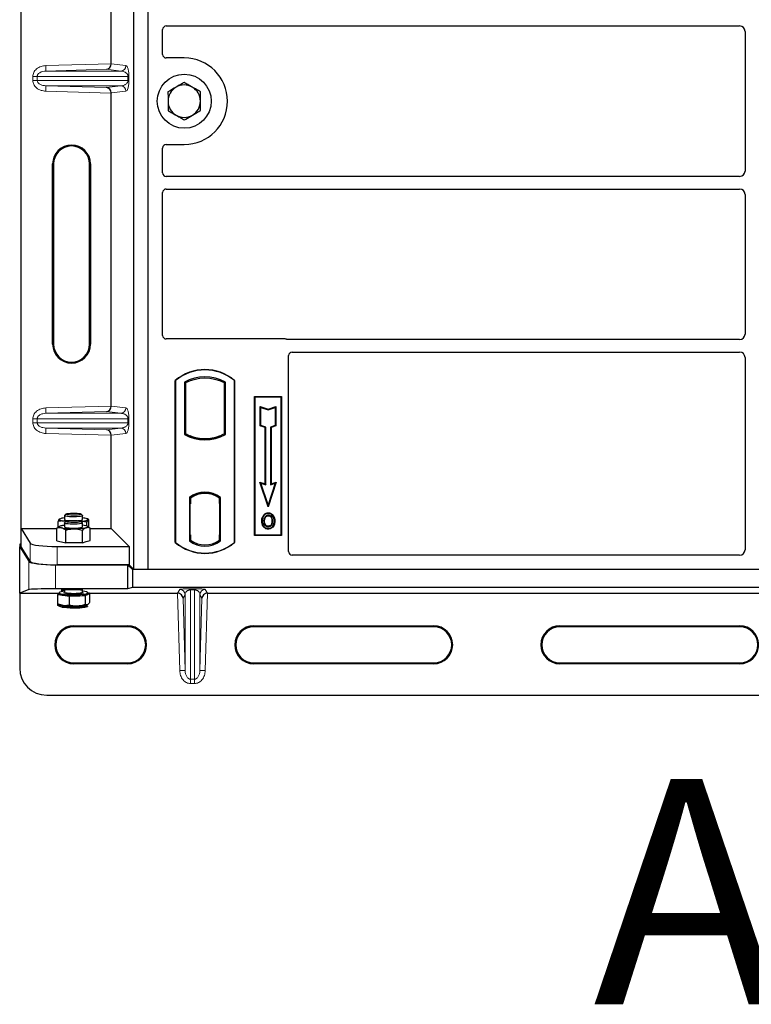
# Model space of a CAD drawing. Units: millimetres. Extents: x 0 to 420, y 0 to 297.
# Drawn here: x 58 to 75, y 33 to 54 of the extents above; entities that cross this region are included whole.
import ezdxf

# ---------------------------------------------------------------- set-up
doc = ezdxf.new("R2010")
doc.units = ezdxf.units.MM
doc.styles.add('SLDTEXTSTYLE0', font='TXT', dxfattribs={"width": 0.605})

msp = doc.modelspace()

# ---------------------------------------------------------------- linework, layer by layer
at = {"color": 7, "linetype": 'Continuous', "lineweight": 25}
for p, q in [((58.49259, 43.06741), (58.49259, 63.05955)), ((60.99581, 42.15753), (60.99581, 62.95753)), ((61.31581, 42.15753), (61.31581, 62.95753)), ((60.48986, 53.38815), (60.48986, 60.33881)), ((61.71562, 54.22753), (74.45627, 54.22753)), ((61.63581, 53.59675), (61.63581, 54.1482)), ((74.57581, 54.10799), (74.57581, 51.00708)), ((62.11581, 53.51753), (61.71503, 53.51753)), ((60.48986, 45.78815), (60.48986, 52.73881)), ((61.71503, 51.59753), (62.11581, 51.59753)), ((61.63581, 50.96686), (61.63581, 51.51831)), ((59.19163, 47.16348), (59.19163, 51.16348)), ((59.21259, 51.16348), (59.21259, 47.16348)), ((60.01259, 47.16348), (60.01259, 51.16348)), ((60.03355, 51.16348), (60.03355, 47.16348)), ((74.45627, 50.88753), (61.71562, 50.88753)), ((61.63581, 47.35675), (61.63581, 50.5282)), ((61.71562, 50.60753), (74.45627, 50.60753)), ((74.57581, 50.48799), (74.57581, 47.38708)), ((64.35659, 47.27753), (61.71503, 47.27753)), ((74.45627, 47.26753), (64.41322, 47.26753)), ((64.43581, 42.55675), (64.43581, 46.9082)), ((64.51562, 46.98753), (74.45627, 46.98753)), ((74.57581, 46.86799), (74.57581, 42.59724)), ((61.91581, 42.75753), (61.91581, 46.35753)), ((61.92279, 46.35427), (61.91581, 46.35753)), ((61.92279, 46.35427), (61.92279, 42.7608)), ((63.22883, 46.35427), (63.23581, 46.35753)), ((63.22883, 42.7608), (63.22883, 46.35427)), ((63.23581, 46.35753), (63.23581, 42.75753)), ((62.1193, 46.31548), (62.1193, 45.15958)), ((62.1193, 46.31548), (62.14444, 46.30058)), ((62.14444, 46.30058), (62.14444, 45.17449)), ((63.03232, 46.31548), (63.00718, 46.30058)), ((63.00718, 45.17449), (63.00718, 46.30058)), ((63.03232, 45.15958), (63.03232, 46.31548)), ((63.67581, 45.99753), (64.27581, 45.99753)), ((63.67581, 42.91753), (63.67581, 45.99753)), ((63.68498, 45.98836), (63.67581, 45.99753)), ((64.26664, 45.98836), (63.68498, 45.98836)), ((63.68498, 45.98836), (63.68498, 42.9267)), ((64.27581, 45.99753), (64.26664, 45.98836)), ((64.26664, 42.9267), (64.26664, 45.98836)), ((64.27581, 45.99753), (64.27581, 42.91753)), ((63.8046, 45.77685), (63.81853, 45.75752)), ((63.8046, 45.77685), (63.97853, 45.71888)), ((63.8046, 45.34748), (63.8046, 45.77685)), ((63.81853, 45.35752), (63.81853, 45.75752)), ((63.81853, 45.75752), (63.97853, 45.70419)), ((63.97853, 45.71888), (64.15247, 45.77685)), ((63.97853, 45.70419), (64.13853, 45.75752)), ((63.97853, 45.71888), (63.97853, 45.70419)), ((64.15247, 45.77685), (64.13853, 45.75752)), ((64.13853, 45.75752), (64.13853, 45.35752)), ((64.15247, 45.77685), (64.15247, 45.34748)), ((63.8046, 45.34748), (63.81853, 45.35752)), ((63.9126, 45.31148), (63.8046, 45.34748)), ((63.92653, 45.32152), (63.81853, 45.35752)), ((63.9126, 45.31148), (63.92653, 45.32152)), ((63.9126, 44.06085), (63.9126, 45.31148)), ((63.92653, 44.04152), (63.92653, 45.32152)), ((64.13853, 45.35752), (64.03053, 45.32152)), ((64.03053, 45.32152), (64.03053, 44.04152)), ((64.04447, 45.31148), (64.03053, 45.32152)), ((64.15247, 45.34748), (64.04447, 45.31148)), ((64.04447, 45.31148), (64.04447, 44.06085)), ((64.15247, 45.34748), (64.13853, 45.35752)), ((60.48986, 43.06741), (60.48986, 45.13881)), ((62.14444, 45.17449), (62.1193, 45.15958)), ((62.25444, 45.12459), (62.23558, 45.11163)), ((62.25444, 45.12459), (62.25444, 45.10448)), ((62.57581, 45.06606), (62.57581, 45.04731)), ((62.91603, 45.11163), (62.89718, 45.12459)), ((62.89718, 45.10448), (62.89718, 45.12459)), ((63.03232, 45.15958), (63.00718, 45.17449)), ((63.7965, 44.09955), (63.81853, 44.07752)), ((63.7965, 44.09955), (63.9126, 44.06085)), ((63.97853, 43.55346), (63.7965, 44.09955)), ((63.97853, 43.59752), (63.81853, 44.07752)), ((63.81853, 44.07752), (63.92653, 44.04152)), ((63.9126, 44.06085), (63.92653, 44.04152)), ((64.16057, 44.09955), (63.97853, 43.55346)), ((64.13853, 44.07752), (63.97853, 43.59752)), ((64.03053, 44.04152), (64.13853, 44.07752)), ((64.04447, 44.06085), (64.03053, 44.04152)), ((64.04447, 44.06085), (64.16057, 44.09955)), ((64.13853, 44.07752), (64.16057, 44.09955)), ((62.2293, 43.75582), (62.2293, 42.79924)), ((62.2293, 43.75582), (62.23558, 43.75272)), ((62.25444, 43.76651), (62.25444, 43.7433)), ((62.25444, 43.7433), (62.25444, 43.61753)), ((62.57581, 43.86776), (62.57581, 43.849)), ((62.89718, 43.7433), (62.89718, 43.76651)), ((62.89718, 43.62368), (62.89718, 43.7433)), ((62.90695, 43.74268), (62.89927, 43.74322)), ((62.89927, 43.74322), (62.90705, 43.74254)), ((62.92232, 43.75582), (62.91603, 43.75272)), ((62.92232, 42.79924), (62.92232, 43.75582)), ((62.25444, 43.61753), (62.24257, 43.61753)), ((62.24257, 43.61753), (62.24257, 42.93177)), ((62.24257, 43.61712), (62.25444, 43.61753)), ((62.89718, 43.62368), (62.89718, 42.93146)), ((62.90904, 42.93199), (62.90904, 43.62314)), ((63.97853, 43.55346), (63.97853, 43.59752)), ((59.45579, 43.35584), (59.45579, 43.2698)), ((59.49056, 43.3919), (59.45777, 43.35975)), ((59.8538, 43.35975), (59.82101, 43.3919)), ((59.85579, 43.2698), (59.85579, 43.35584)), ((63.88588, 43.35296), (63.87453, 43.36106)), ((63.98281, 43.41847), (63.9828, 43.40453)), ((59.28653, 42.79636), (59.28653, 43.07702)), ((59.3144, 43.09784), (59.3144, 43.22183)), ((59.34541, 43.11803), (59.33569, 43.11264)), ((59.34326, 43.27634), (59.33853, 43.27562)), ((59.34541, 43.28064), (59.34335, 43.2795)), ((59.45579, 43.19322), (59.45579, 43.10719)), ((59.49056, 43.22928), (59.45777, 43.19713)), ((59.49446, 43.22741), (59.46096, 43.23447)), ((59.46096, 43.23447), (59.49349, 43.23142)), ((59.8538, 43.19713), (59.82101, 43.22928)), ((59.85579, 43.10719), (59.85579, 43.19322)), ((59.94891, 43.12505), (59.94891, 43.21019)), ((59.98959, 43.26765), (59.96616, 43.28064)), ((59.98223, 43.10912), (59.96616, 43.11803)), ((59.98211, 43.10891), (60.02505, 43.08075)), ((59.99718, 43.09903), (59.99718, 43.26118)), ((60.02505, 42.80009), (60.02505, 43.08075)), ((63.9832, 43.11961), (63.98327, 43.10567)), ((64.05185, 43.16655), (64.06459, 43.1609)), ((64.07887, 43.23522), (64.06493, 43.23521)), ((58.49259, 43.06741), (58.69314, 42.74525)), ((58.49259, 43.06741), (59.28653, 43.06741)), ((58.49259, 42.66348), (58.49259, 43.06741)), ((59.48275, 42.75279), (59.48275, 43.03345)), ((59.85202, 42.75465), (59.85202, 43.03531)), ((60.02505, 43.06741), (60.48986, 43.06741)), ((60.48986, 43.06741), (60.889, 42.66827)), ((62.25444, 42.93177), (62.25444, 42.81177)), ((62.89718, 42.81177), (62.89718, 42.93146)), ((63.68498, 42.9267), (63.67581, 42.91753)), ((64.27581, 42.91753), (63.67581, 42.91753)), ((63.68498, 42.9267), (64.26664, 42.9267)), ((64.26664, 42.9267), (64.27581, 42.91753)), ((58.45903, 42.7197), (58.45903, 42.66348)), ((58.49259, 42.7197), (58.45903, 42.7197)), ((58.45903, 42.66348), (58.65958, 42.34132)), ((58.45903, 41.63182), (58.45903, 42.66348)), ((58.69314, 42.34132), (58.49259, 42.66348)), ((59.28653, 42.79636), (59.38464, 42.77457)), ((59.29086, 42.66827), (60.889, 42.66827)), ((59.33579, 42.78542), (59.33579, 42.78179)), ((59.38464, 42.77457), (59.48275, 42.75279)), ((59.66738, 42.75372), (59.48275, 42.75279)), ((59.85202, 42.75465), (59.66738, 42.75372)), ((59.85202, 42.75465), (59.93853, 42.77737)), ((59.93853, 42.77737), (60.02505, 42.80009)), ((59.97579, 42.78179), (59.97579, 42.78715)), ((60.889, 42.66827), (60.889, 42.26434)), ((61.92279, 42.7608), (61.91581, 42.75753)), ((62.25444, 42.81177), (62.2293, 42.79924)), ((62.24466, 42.81177), (62.24466, 42.81177)), ((62.24466, 42.81177), (62.25234, 42.81177)), ((62.92232, 42.79924), (62.89718, 42.81177)), ((62.90705, 42.81259), (62.89927, 42.81191)), ((62.89927, 42.81191), (62.90695, 42.81245)), ((63.22883, 42.7608), (63.23581, 42.75753)), ((74.45681, 42.47753), (64.51503, 42.47753)), ((59.2573, 42.26434), (60.85542, 42.26434)), ((60.889, 42.26434), (59.29086, 42.26434)), ((60.85542, 42.26434), (60.96223, 42.15753)), ((60.85542, 42.26434), (60.85542, 41.73099)), ((60.99581, 42.15753), (60.889, 42.26434)), ((60.96223, 42.15753), (60.96223, 41.75753)), ((104.43583, 42.15753), (60.96223, 42.15753)), ((61.31581, 42.15753), (60.99581, 42.15753)), ((104.11581, 42.15753), (61.31581, 42.15753)), ((58.65958, 41.71187), (58.45903, 41.63182)), ((58.45903, 41.63182), (59.33579, 41.63182)), ((58.45903, 41.63182), (58.45903, 39.96791)), ((60.85542, 41.73099), (59.2573, 41.73099)), ((59.33579, 41.62396), (59.29773, 41.60512)), ((59.29773, 41.60512), (59.29773, 41.40368)), ((59.29773, 41.60512), (59.42676, 41.58672)), ((59.33579, 41.64159), (59.33579, 41.61782)), ((59.42676, 41.58672), (59.55579, 41.56832)), ((59.45579, 41.70359), (59.45579, 41.65744)), ((59.55579, 41.56832), (59.73482, 41.57467)), ((59.55579, 41.56832), (59.55579, 41.36688)), ((59.73482, 41.57467), (59.91385, 41.58102)), ((59.85579, 41.65744), (59.85579, 41.69942)), ((59.85776, 41.65142), (59.85708, 41.6572)), ((59.91385, 41.58102), (59.96385, 41.60577)), ((59.91385, 41.58102), (59.91385, 41.37958)), ((59.96385, 41.60577), (60.01385, 41.63053)), ((59.97579, 41.61782), (59.97579, 41.64159)), ((60.01385, 41.63053), (59.97579, 41.63595)), ((60.00478, 41.63182), (61.96658, 41.63182)), ((60.01385, 41.63053), (60.01385, 41.42909)), ((60.96223, 41.75753), (60.85542, 41.73099)), ((104.43583, 41.75753), (60.96223, 41.75753)), ((62.63148, 41.63182), (82.36658, 41.63182)), ((59.29664, 41.40429), (59.34541, 41.37724)), ((59.29773, 41.40368), (59.29773, 41.36825)), ((59.29815, 41.36801), (59.34541, 41.3418)), ((59.55579, 41.34578), (59.55579, 41.33144)), ((59.91385, 41.36175), (59.91385, 41.34414)), ((59.96628, 41.34212), (59.96385, 41.34059)), ((59.96616, 41.3418), (59.96629, 41.34187)), ((59.65903, 40.90888), (60.85903, 40.90888)), ((60.85903, 40.88791), (59.65903, 40.88791)), ((63.65903, 40.90888), (67.65903, 40.90888)), ((67.65903, 40.88791), (63.65903, 40.88791)), ((70.45903, 40.90888), (74.45903, 40.90888)), ((74.45903, 40.88791), (70.45903, 40.88791)), ((59.65903, 40.08791), (60.85903, 40.08791)), ((60.85903, 40.06695), (59.65903, 40.06695)), ((63.65903, 40.08791), (67.65903, 40.08791)), ((67.65903, 40.06695), (63.65903, 40.06695)), ((70.45903, 40.08791), (74.45903, 40.08791)), ((74.45903, 40.06695), (70.45903, 40.06695)), ((59.05903, 39.36791), (106.33903, 39.36791))]:
    msp.add_line(p, q, dxfattribs=at)
at = {"color": 8, "linetype": 'Continuous', "lineweight": 18}
for p, q in [((59.04017, 53.34745), (60.48986, 53.38815)), ((59.04354, 53.22752), (59.04017, 53.34745)), ((60.48986, 53.38696), (60.82003, 53.34745)), ((60.38892, 53.2653), (59.04354, 53.22752)), ((59.04354, 53.22752), (60.70456, 53.22752)), ((60.70456, 53.22752), (60.38892, 53.2653)), ((58.84857, 53.1076), (58.75208, 53.1076)), ((58.75208, 53.01936), (58.75208, 53.1076)), ((58.84857, 53.01936), (58.75208, 53.01936)), ((58.84857, 53.1076), (60.86526, 53.1076)), ((58.84857, 53.1076), (58.84857, 53.01936)), ((60.86526, 53.01936), (58.84857, 53.01936)), ((60.86526, 53.1076), (60.88762, 53.1076)), ((60.86526, 53.01936), (60.86526, 53.1076)), ((60.86526, 53.01936), (60.88762, 53.01936)), ((60.88762, 53.1076), (60.88762, 53.01936)), ((59.04354, 52.89944), (59.04017, 52.77951)), ((60.48986, 52.73881), (59.04017, 52.77951)), ((59.04354, 52.89944), (60.70456, 52.89944)), ((59.04354, 52.89944), (60.38892, 52.86166)), ((60.38892, 52.86166), (60.70456, 52.89944)), ((60.82003, 52.77951), (60.48986, 52.74)), ((59.19163, 51.16348), (59.21259, 51.16348)), ((60.03355, 51.16348), (60.01259, 51.16348)), ((59.19163, 47.16348), (59.21259, 47.16348)), ((60.01259, 47.16348), (60.03355, 47.16348)), ((59.04017, 45.74745), (60.48986, 45.78815)), ((59.04354, 45.62752), (59.04017, 45.74745)), ((60.48986, 45.78696), (60.82003, 45.74745)), ((58.75208, 45.5076), (58.84857, 45.5076)), ((58.75208, 45.41936), (58.75208, 45.5076)), ((58.84857, 45.5076), (60.86526, 45.5076)), ((58.84857, 45.5076), (58.84857, 45.41936)), ((60.38892, 45.6653), (59.04354, 45.62752)), ((59.04354, 45.62752), (60.70456, 45.62752)), ((60.70456, 45.62752), (60.38892, 45.6653)), ((60.86526, 45.41936), (60.86526, 45.5076)), ((60.86526, 45.5076), (60.88762, 45.5076)), ((60.88762, 45.5076), (60.88762, 45.41936)), ((58.84857, 45.41936), (58.75208, 45.41936)), ((60.86526, 45.41936), (58.84857, 45.41936)), ((59.04354, 45.29944), (59.04017, 45.17951)), ((59.04354, 45.29944), (60.70456, 45.29944)), ((59.04354, 45.29944), (60.38892, 45.26166)), ((60.38892, 45.26166), (60.70456, 45.29944)), ((60.86526, 45.41936), (60.88762, 45.41936)), ((60.48986, 45.13881), (59.04017, 45.17951)), ((60.82003, 45.17951), (60.48986, 45.14)), ((62.90904, 43.62264), (62.89718, 43.62368)), ((62.25444, 42.93177), (62.24257, 42.93218)), ((62.89718, 42.93146), (62.90904, 42.93249)), ((58.69314, 42.74525), (58.69314, 42.34132)), ((59.29086, 42.26434), (59.29086, 42.66827)), ((62.25234, 42.81177), (62.24452, 42.81204)), ((58.65958, 42.34132), (58.65958, 41.71187)), ((59.2573, 41.73099), (59.2573, 42.26434)), ((62.01506, 39.91356), (61.96658, 41.63182)), ((61.96758, 41.63182), (62.01506, 41.71646)), ((62.13499, 41.59992), (62.08977, 41.51932)), ((62.13499, 41.59992), (62.13499, 39.91694)), ((62.25491, 41.73088), (62.34315, 41.73088)), ((62.25491, 41.70791), (62.25491, 41.73088)), ((62.34315, 41.70791), (62.25491, 41.70791)), ((62.25491, 39.72386), (62.25491, 41.70791)), ((62.34315, 41.70791), (62.34315, 41.73088)), ((62.34315, 41.70791), (62.34315, 39.72386)), ((62.46307, 41.59992), (62.46307, 39.91694)), ((62.50829, 41.51932), (62.46307, 41.59992)), ((62.583, 41.71646), (62.63048, 41.63182)), ((62.63148, 41.63182), (62.583, 39.91356)), ((62.08977, 41.51932), (62.13499, 39.91694)), ((62.46307, 39.91694), (62.50829, 41.51932)), ((59.65903, 40.88791), (59.65903, 40.90888)), ((60.85903, 40.88791), (60.85903, 40.90888)), ((63.65903, 40.88791), (63.65903, 40.90888)), ((67.65903, 40.88791), (67.65903, 40.90888)), ((70.45903, 40.88791), (70.45903, 40.90888)), ((74.45903, 40.88791), (74.45903, 40.90888)), ((59.65903, 40.08791), (59.65903, 40.06695)), ((60.85903, 40.06695), (60.85903, 40.08791)), ((63.65903, 40.08791), (63.65903, 40.06695)), ((67.65903, 40.06695), (67.65903, 40.08791)), ((70.45903, 40.08791), (70.45903, 40.06695)), ((74.45903, 40.06695), (74.45903, 40.08791)), ((62.13499, 39.91694), (62.01506, 39.91356)), ((62.46307, 39.91694), (62.583, 39.91356)), ((62.25491, 39.72386), (62.34315, 39.72386)), ((62.25491, 39.6269), (62.25491, 39.72386)), ((62.34315, 39.6269), (62.25491, 39.6269)), ((62.34315, 39.72386), (62.34315, 39.6269))]:
    msp.add_line(p, q, dxfattribs=at)
at = {"color": 7, "linetype": 'Continuous', "lineweight": 25, "flags": 128}
for points in [[(59.8538, 43.35975), (59.85395, 43.3596), (59.8539, 43.35202), (59.83916, 43.34473), (59.81082, 43.33825), (59.77099, 43.33308), (59.7226, 43.3296), (59.66927, 43.32807), (59.61493, 43.32859), (59.56362, 43.33113), (59.51915, 43.33551), (59.48482, 43.3414), (59.46316, 43.34835), (59.45579, 43.35586), (59.45777, 43.35975)], [(59.49514, 43.39492), (59.51558, 43.40123), (59.54849, 43.40642), (59.59093, 43.41003), (59.63913, 43.41174), (59.68882, 43.4114), (59.73557, 43.40903), (59.77523, 43.40486), (59.80427, 43.39924), (59.82013, 43.39267), (59.82138, 43.38575), (59.80792, 43.37909), (59.78094, 43.37327), (59.74284, 43.36882), (59.69701, 43.36613), (59.64751, 43.36544), (59.59875, 43.36681), (59.55506, 43.37012), (59.52032, 43.37507), (59.49761, 43.38123), (59.48896, 43.38805), (59.49514, 43.39492)], [(59.97305, 43.26399), (59.97579, 43.2698), (59.97305, 43.27561), (59.96489, 43.28133), (59.95144, 43.28684), (59.93293, 43.29207), (59.90968, 43.29691), (59.88208, 43.30129), (59.85579, 43.30457)], [(63.98253, 43.35216), (63.98254, 43.35913), (63.98254, 43.3661)], [(64.07953, 43.3543), (64.08514, 43.35844), (64.09074, 43.36258)], [(59.33853, 43.27562), (59.33579, 43.26981), (59.33852, 43.26399), (59.34668, 43.25828), (59.36014, 43.25276), (59.37865, 43.24754), (59.4019, 43.2427), (59.42949, 43.23831), (59.46096, 43.23447)], [(59.37304, 43.12804), (59.3559, 43.12273), (59.34389, 43.11715), (59.33722, 43.1114), (59.336, 43.10557), (59.34025, 43.09978), (59.3499, 43.09411), (59.36478, 43.08866), (59.38464, 43.08354)], [(59.45579, 43.10719), (59.46157, 43.10054), (59.48166, 43.09349), (59.51466, 43.08746), (59.55813, 43.0829), (59.60884, 43.08013), (59.66304, 43.07937)], [(59.8538, 43.19713), (59.85557, 43.19193), (59.84566, 43.18448), (59.82167, 43.17767), (59.78538, 43.17202), (59.73947, 43.16794), (59.68736, 43.16574), (59.6329, 43.16557), (59.58015, 43.16745), (59.533, 43.17125), (59.49496, 43.17668), (59.46885, 43.18333), (59.4566, 43.19071), (59.45777, 43.19713)], [(59.77523, 43.24224), (59.80427, 43.23662), (59.82013, 43.23006), (59.82138, 43.22314), (59.80792, 43.21647), (59.78094, 43.21066), (59.74284, 43.2062), (59.69701, 43.20351), (59.64751, 43.20282), (59.59875, 43.20419), (59.55506, 43.2075), (59.52032, 43.21246), (59.49761, 43.21862), (59.48896, 43.22544), (59.49514, 43.2323), (59.51558, 43.23862), (59.54849, 43.24381), (59.59093, 43.24742), (59.63913, 43.24913), (59.68882, 43.24879), (59.73557, 43.24642), (59.77523, 43.24224)], [(59.66304, 43.07937), (59.71669, 43.08067), (59.76583, 43.08394), (59.80681, 43.08894), (59.83658, 43.09529), (59.85295, 43.10252), (59.85579, 43.10719)], [(59.93853, 43.08633), (59.95567, 43.09165), (59.96768, 43.09723), (59.97436, 43.10298), (59.97558, 43.1088), (59.97133, 43.1146), (59.96168, 43.12027), (59.9468, 43.12571), (59.92694, 43.13084)], [(63.85259, 43.24022), (63.84562, 43.24023), (63.83865, 43.24024)], [(63.90068, 43.24068), (63.89371, 43.24072), (63.88674, 43.24076)], [(64.11302, 43.23622), (64.11999, 43.23624), (64.12696, 43.23626)], [(63.983, 43.06724), (63.983, 43.06028), (63.98299, 43.05331)], [(59.45579, 41.67636), (59.42023, 41.67173), (59.37918, 41.66398), (59.35106, 41.65518), (59.33719, 41.64575), (59.33821, 41.63612), (59.35409, 41.62675), (59.38407, 41.61807), (59.42676, 41.61049)], [(59.42676, 41.61049), (59.48016, 41.60436), (59.54177, 41.59998), (59.60871, 41.59754), (59.67786, 41.59716), (59.74597, 41.59886), (59.80986, 41.60256), (59.86655, 41.60808), (59.91339, 41.61517), (59.94818, 41.62349), (59.96929, 41.63266), (59.97575, 41.64225), (59.96725, 41.65181), (59.94419, 41.66089), (59.90763, 41.66907), (59.85931, 41.67596), (59.85579, 41.67636)], [(59.44172, 41.6456), (59.44785, 41.64973), (59.45599, 41.65301)], [(59.87088, 41.63883), (59.86373, 41.63346), (59.84151, 41.62624), (59.80664, 41.62008), (59.76149, 41.61537), (59.70914, 41.61246), (59.65315, 41.61153), (59.59734, 41.61265), (59.54551, 41.61574), (59.5012, 41.6206)], [(59.85902, 41.65177), (59.8651, 41.64902), (59.87076, 41.64452)], [(59.97579, 41.61782), (59.97576, 41.61728), (59.97252, 41.61147), (59.96385, 41.60577)]]:
    msp.add_lwpolyline(points, dxfattribs=at)
at = {"color": 8, "linetype": 'Continuous', "lineweight": 18, "flags": 128}
for points in [[(59.5012, 41.6206), (59.46742, 41.62688), (59.44648, 41.63417), (59.4398, 41.64196), (59.44172, 41.6456)], [(59.51265, 41.638), (59.55564, 41.63334), (59.60606, 41.63047), (59.66017, 41.62961), (59.71395, 41.6308), (59.76342, 41.63398), (59.80491, 41.63889), (59.83534, 41.64517), (59.85245, 41.65237), (59.85579, 41.65744)], [(59.87076, 41.64452), (59.87177, 41.64122), (59.87088, 41.63883)]]:
    msp.add_lwpolyline(points, dxfattribs=at)
at = {"color": 7, "linetype": 'Continuous', "lineweight": 25}
msp.add_circle((62.11581, 52.55753), 0.6, dxfattribs=at)
at = {"color": 8, "linetype": 'Continuous', "lineweight": 18}
for centre, radius, start, end in [((60.70024, 53.34723), 0.11978, 272.065167, 0.106664), ((60.70024, 52.77973), 0.11978, 359.893336, 87.934833), ((60.70024, 45.74723), 0.11978, 272.065167, 0.106664), ((60.70024, 45.17973), 0.11978, 359.893336, 87.934833), ((59.50583, 41.71091), 0.07324, 226.904693, 275.344797), ((62.01499, 41.59641), 0.12005, 1.674255, 89.965435), ((62.58307, 41.59641), 0.12005, 90.034565, 178.325745)]:
    msp.add_arc(centre, radius, start, end, dxfattribs=at)
at = {"color": 7, "linetype": 'Continuous', "lineweight": 25}
for centre, radius, start, end in [((62.11581, 52.55753), 0.96, 270, 90), ((62.11581, 52.55753), 0.36, 60.488684, 120.488684), ((62.11581, 52.55753), 0.36, 120.488684, 180.488684), ((62.11581, 52.55753), 0.36, 0.488684, 60.488684), ((62.11581, 52.55753), 0.36, 180.488684, 240.488684), ((62.11581, 52.55753), 0.36, 300.488684, 0.488684), ((62.11581, 52.55753), 0.36, 240.488684, 300.488684), ((59.61259, 51.16348), 0.42096, 0, 180), ((59.61259, 51.16348), 0.4, 360, 180), ((59.61259, 47.16348), 0.42096, 180, 0), ((59.61259, 47.16348), 0.4, 180, 0), ((62.57581, 45.57003), 1.0275, 50.033787, 129.966213), ((62.57581, 45.57003), 1.02052, 50.216531, 129.783469), ((62.57581, 45.49587), 0.93818, 60.883156, 119.116844), ((62.57581, 45.49587), 0.91304, 61.805997, 118.194003), ((62.57581, 45.9792), 0.93818, 240.883156, 299.116844), ((62.57581, 45.9792), 0.91304, 241.805997, 249.391414), ((62.57581, 45.9792), 0.93189, 248.586827, 291.413173), ((62.57609, 45.9792), 0.91314, 249.375074, 269.982543), ((62.57581, 45.9792), 0.91304, 249.391414, 290.608586), ((62.57553, 45.9792), 0.91314, 270.017457, 290.624926), ((62.57581, 45.9792), 0.91304, 290.608586, 298.194003), ((62.57581, 43.30712), 0.56693, 52.323164, 127.676836), ((62.57581, 43.30712), 0.56064, 52.637958, 127.362042), ((62.57597, 43.30712), 0.54189, 90.017457, 126.396327), ((62.57581, 43.30712), 0.54179, 53.617727, 126.382273), ((62.57564, 43.30712), 0.54189, 53.603673, 89.982543), ((59.46102, 43.03143), 0.27319, 91.096846, 116.638427), ((59.52185, 42.49595), 0.64937, 95.838526, 103.246835), ((59.63247, 44.51639), 1.45413, 260.18706, 271.375841), ((59.55075, 43.43841), 0.19351, 240.610742, 273.313656), ((59.69245, 44.34148), 1.27904, 268.877199, 281.092726), ((59.76633, 43.41466), 0.17026, 264.376844, 301.69876), ((59.83036, 43.55798), 0.32679, 267.848197, 295.888484), ((59.78143, 42.43272), 0.71312, 78.226948, 84.015136), ((62.57581, 43.54503), 1.0275, 230.033787, 309.966213), ((62.57581, 43.54503), 1.02052, 230.216531, 309.783469), ((62.57581, 43.24795), 0.56693, 232.323164, 307.676836), ((62.57581, 43.24795), 0.54179, 233.617727, 306.382273), ((59.41894, 41.71244), 0.12596, 228.689078, 273.560412), ((59.65443, 43.46304), 1.89008, 263.081585, 272.437611), ((59.74807, 42.33589), 0.76133, 269.003197, 286.464706), ((59.44799, 41.61564), 0.25953, 246.71841, 265.307967), ((59.44799, 41.5802), 0.25953, 246.71841, 265.307967), ((59.65443, 43.2333), 1.89008, 263.081585, 272.437611), ((59.65443, 43.19786), 1.89008, 263.081585, 272.437611), ((59.74807, 42.10615), 0.76133, 269.003197, 286.464706), ((59.74807, 42.07071), 0.76133, 269.003197, 286.464706), ((59.65903, 40.48791), 0.42096, 90, 270), ((59.65903, 40.48791), 0.4, 90, 270), ((60.85903, 40.48791), 0.42096, 270, 90), ((60.85903, 40.48791), 0.4, 270, 90), ((63.65903, 40.48791), 0.42096, 90, 270), ((63.65903, 40.48791), 0.4, 90, 270), ((67.65903, 40.48791), 0.42096, 270, 90), ((67.65903, 40.48791), 0.4, 270, 90), ((70.45903, 40.48791), 0.42096, 90, 270), ((70.45903, 40.48791), 0.4, 90, 270), ((74.45903, 40.48791), 0.42096, 270, 90), ((74.45903, 40.48791), 0.4, 270, 90), ((59.05903, 39.96791), 0.6, 180, 270)]:
    msp.add_arc(centre, radius, start, end, dxfattribs=at)
for centre, major_axis, ratio, start_param, end_param in [((61.7166, 54.14723), (-0.06884, 0.04285), 0.98657238, 5.27528186, 6.83394815), ((74.45535, 54.10707), (-0.0855, -0.0855), 0.99243251, 2.35999259, 3.92319272), ((61.7166, 53.59832), (0.05768, 0.05768), 0.98081485, 2.36587967, 3.91730564), ((60.38555, 53.38522), (0.00546, 0.11996), 0.86842401, 3.22627885, 4.76639585), ((60.50673, 53.38863), (0.00007, 0.12005), 0.14048324, 1.57482007, 1.58474603), ((60.38555, 52.74174), (-0.00546, 0.11996), 0.86842401, 4.65838211, 6.19849911), ((60.50673, 52.73833), (-0.00007, 0.12005), 0.14048324, 1.55684662, 1.56677258), ((61.7166, 51.51675), (0.05768, -0.05768), 0.98081485, 2.36587967, 3.91730564), ((61.7166, 50.96784), (-0.06884, -0.04285), 0.98657238, 5.73242246, 7.29108876), ((74.45535, 51.00799), (-0.0855, 0.0855), 0.99243251, 2.35999259, 3.92319272), ((61.7166, 50.52723), (-0.06884, 0.04285), 0.98657238, 5.27528186, 6.83394815), ((74.45535, 50.48707), (-0.0855, -0.0855), 0.99243251, 2.35999259, 3.92319272), ((61.7166, 47.35832), (0.05768, 0.05768), 0.98081485, 2.36587967, 3.91730564), ((64.35502, 47.19675), (-0.05768, -0.05768), 0.98081485, 3.56853826, 3.91730564), ((74.45535, 47.38799), (-0.0855, 0.0855), 0.99243251, 2.35999259, 3.92319272), ((64.5166, 46.90723), (-0.06884, 0.04285), 0.98657238, 5.27528186, 6.83394815), ((74.45535, 46.86707), (-0.0855, -0.0855), 0.99243251, 2.35999259, 3.92319272), ((60.38555, 45.78522), (0.00546, 0.11996), 0.86842401, 3.22627885, 4.76639585), ((60.50673, 45.78863), (0.00007, 0.12005), 0.14048324, 1.57482007, 1.58474603), ((60.38555, 45.14174), (-0.00546, 0.11996), 0.86842401, 4.65838211, 6.19849911), ((60.50673, 45.13833), (-0.00007, 0.12005), 0.14048324, 1.55684662, 1.56677258), ((62.89929, 43.62276), (-0.00002, 0.12046), 0.01745175, 6.28196263, 7.84637386), ((62.90694, 43.62223), (0.00002, 0.12046), 0.01745208, 4.7199776, 6.28196726), ((62.24466, 42.93184), (0, 0.12007), 0.01744443, 1.57140569, 3.1409833), ((62.25234, 42.93184), (0, 0.12007), 0.01744443, 3.14159247, 4.71177962), ((62.89929, 42.93237), (0.00002, 0.12046), 0.01745175, 1.57840335, 3.14281533), ((62.90694, 42.93291), (-0.00002, 0.12046), 0.01745208, 3.1428107, 4.70480036), ((59.29086, 42.7526), (0.6, 0), 0.14054083, 3.22885912, 4.71238898), ((64.5166, 42.55832), (0.05768, 0.05768), 0.98081485, 2.36587967, 3.91730564), ((74.45535, 42.59871), (-0.06428, 0.10326), 0.98657238, 2.59082981, 4.1494961), ((59.2573, 42.34867), (0.6, 0), 0.14054083, 3.22885912, 4.71238898), ((59.29086, 42.34867), (0.6, 0), 0.14054083, 3.22885912, 4.71238898), ((59.2573, 41.71004), (0.6, 0), 0.03492077, 1.57079633, 3.05432619), ((59.62223, 41.69747), (0.24, 0), 0.03543788, 1.57079633, 3.94604436), ((59.62223, 41.69747), (0.24, 0), 0.03543788, 6.05097584, 7.85398163), ((61.96646, 41.63601), (0.12005, 0), 0.03490684, 4.71337512, 4.72171516), ((61.96985, 41.51594), (0.11684, -0.02878), 0.96076137, 0.2801717, 1.82206461), ((62.62821, 41.51594), (0.11684, 0.02878), 0.96076137, 1.31952804, 2.86142095), ((62.6316, 41.63601), (0.12005, 0), 0.03490684, 4.7030628, 4.71140284)]:
    msp.add_ellipse(centre, major_axis=major_axis, ratio=ratio, start_param=start_param, end_param=end_param, dxfattribs=at)
at = {"color": 8, "linetype": 'Continuous', "lineweight": 18}
for points, knots in [([(58.75208, 53.1076), (58.75303, 53.122), (58.75499, 53.15189), (58.77121, 53.19606), (58.79792, 53.23845), (58.84852, 53.28935), (58.93055, 53.33517), (59.00392, 53.34339), (59.04017, 53.34745)], [0, 0, 0, 0, 0.10455789, 0.21704503, 0.33792009, 0.46656974, 0.7364325, 1, 1, 1, 1]), ([(60.82003, 53.34745), (60.82844, 53.34351), (60.84486, 53.33582), (60.86405, 53.29262), (60.87644, 53.24067), (60.88281, 53.19871), (60.88687, 53.15381), (60.88738, 53.12219), (60.88762, 53.1076)], [0, 0, 0, 0, 0.31098594, 0.6071606, 0.73262492, 0.83805746, 0.92522937, 1, 1, 1, 1]), ([(59.04354, 53.22752), (59.01922, 53.22554), (58.97137, 53.22165), (58.91575, 53.19967), (58.88036, 53.17373), (58.86215, 53.15272), (58.85071, 53.13048), (58.84926, 53.11502), (58.84857, 53.1076)], [0, 0, 0, 0, 0.29810159, 0.58659475, 0.7138298, 0.82203799, 0.91447217, 1, 1, 1, 1]), ([(60.86526, 53.1076), (60.86512, 53.11132), (60.8648, 53.11919), (60.86137, 53.13543), (60.85294, 53.15483), (60.83785, 53.17486), (60.81781, 53.19256), (60.79258, 53.20764), (60.76443, 53.21866), (60.73437, 53.22567), (60.71444, 53.22691), (60.70456, 53.22752)], [0, 0, 0, 0, 0.02332053, 0.04924062, 0.11530744, 0.21018812, 0.33714952, 0.47881666, 0.65536117, 0.8292081, 1, 1, 1, 1]), ([(59.04017, 52.77951), (59.00392, 52.78357), (58.93055, 52.79179), (58.84852, 52.83761), (58.79792, 52.8885), (58.77121, 52.9309), (58.75499, 52.97507), (58.75303, 53.00496), (58.75208, 53.01936)], [0, 0, 0, 0, 0.2635675, 0.53343026, 0.66207991, 0.78295497, 0.89544211, 1, 1, 1, 1]), ([(58.84857, 53.01936), (58.84926, 53.01194), (58.85071, 52.99648), (58.86215, 52.97424), (58.88036, 52.95323), (58.91575, 52.92729), (58.97137, 52.90531), (59.01922, 52.90141), (59.04354, 52.89944)], [0, 0, 0, 0, 0.08552597, 0.17796191, 0.28616513, 0.41340518, 0.70189838, 1, 1, 1, 1]), ([(60.70456, 52.89944), (60.71444, 52.90005), (60.73437, 52.90129), (60.76443, 52.9083), (60.79258, 52.91932), (60.81781, 52.9344), (60.83785, 52.9521), (60.85294, 52.97213), (60.86137, 52.99153), (60.8648, 53.00777), (60.86512, 53.01564), (60.86526, 53.01936)], [0, 0, 0, 0, 0.17079188, 0.34463879, 0.52118012, 0.6628504, 0.78980957, 0.88469245, 0.95075892, 0.97667912, 1, 1, 1, 1]), ([(60.88762, 53.01936), (60.88738, 53.00477), (60.88687, 52.97315), (60.88281, 52.92825), (60.87644, 52.88629), (60.86405, 52.83434), (60.84486, 52.79114), (60.82844, 52.78345), (60.82003, 52.77951)], [0, 0, 0, 0, 0.074770631, 0.161942541, 0.267375077, 0.392839399, 0.689014056, 1, 1, 1, 1]), ([(58.75208, 45.5076), (58.75303, 45.522), (58.75499, 45.55189), (58.77121, 45.59606), (58.79792, 45.63845), (58.84852, 45.68935), (58.93055, 45.73517), (59.00392, 45.74339), (59.04017, 45.74745)], [0, 0, 0, 0, 0.10455789, 0.21704503, 0.33792009, 0.46656974, 0.7364325, 1, 1, 1, 1]), ([(60.82003, 45.74745), (60.82844, 45.74351), (60.84486, 45.73582), (60.86405, 45.69262), (60.87644, 45.64067), (60.88281, 45.59871), (60.88687, 45.55381), (60.88738, 45.52219), (60.88762, 45.5076)], [0, 0, 0, 0, 0.31098594, 0.6071606, 0.73262492, 0.83805746, 0.92522937, 1, 1, 1, 1]), ([(59.04354, 45.62752), (59.01922, 45.62554), (58.97137, 45.62165), (58.91575, 45.59967), (58.88036, 45.57373), (58.86215, 45.55272), (58.85071, 45.53048), (58.84926, 45.51502), (58.84857, 45.5076)], [0, 0, 0, 0, 0.298101589, 0.58659475, 0.713829799, 0.822037995, 0.914472173, 1, 1, 1, 1]), ([(60.86526, 45.5076), (60.86512, 45.51132), (60.8648, 45.51919), (60.86137, 45.53543), (60.85294, 45.55483), (60.83785, 45.57486), (60.81781, 45.59256), (60.79258, 45.60764), (60.76443, 45.61866), (60.73437, 45.62567), (60.71444, 45.62691), (60.70456, 45.62752)], [0, 0, 0, 0, 0.02332053, 0.04924062, 0.11530744, 0.21018812, 0.33714952, 0.47881666, 0.65536117, 0.8292081, 1, 1, 1, 1]), ([(59.04017, 45.17951), (59.00392, 45.18357), (58.93055, 45.19179), (58.84852, 45.23761), (58.79792, 45.2885), (58.77121, 45.3309), (58.75499, 45.37507), (58.75303, 45.40496), (58.75208, 45.41936)], [0, 0, 0, 0, 0.2635675, 0.53343026, 0.66207991, 0.78295497, 0.89544211, 1, 1, 1, 1]), ([(58.84857, 45.41936), (58.84926, 45.41194), (58.85071, 45.39648), (58.86215, 45.37424), (58.88036, 45.35323), (58.91575, 45.32729), (58.97137, 45.30531), (59.01922, 45.30141), (59.04354, 45.29944)], [0, 0, 0, 0, 0.08552597, 0.17796191, 0.28616513, 0.41340518, 0.70189838, 1, 1, 1, 1]), ([(60.70456, 45.29944), (60.71444, 45.30005), (60.73437, 45.30129), (60.76443, 45.3083), (60.79258, 45.31932), (60.81781, 45.3344), (60.83785, 45.3521), (60.85294, 45.37213), (60.86137, 45.39153), (60.8648, 45.40777), (60.86512, 45.41564), (60.86526, 45.41936)], [0, 0, 0, 0, 0.17079188, 0.34463879, 0.52118012, 0.6628504, 0.78980957, 0.88469245, 0.95075892, 0.97667912, 1, 1, 1, 1]), ([(60.88762, 45.41936), (60.88738, 45.40477), (60.88687, 45.37315), (60.88281, 45.32825), (60.87644, 45.28629), (60.86405, 45.23434), (60.84486, 45.19114), (60.82844, 45.18345), (60.82003, 45.17951)], [0, 0, 0, 0, 0.07477063, 0.16194254, 0.26737508, 0.3928394, 0.68901406, 1, 1, 1, 1]), ([(62.01506, 41.71646), (62.01902, 41.71826), (62.0268, 41.7218), (62.07071, 41.7259), (62.12249, 41.72852), (62.16473, 41.72988), (62.20949, 41.73073), (62.2404, 41.73083), (62.25491, 41.73088)], [0, 0, 0, 0, 0.29801535, 0.58645659, 0.71242319, 0.82193257, 0.91635538, 1, 1, 1, 1]), ([(62.25491, 41.70791), (62.25121, 41.70782), (62.24352, 41.70761), (62.22767, 41.70541), (62.20817, 41.69984), (62.18786, 41.68963), (62.16741, 41.67412), (62.15012, 41.65279), (62.13803, 41.62716), (62.136, 41.609), (62.13499, 41.59992)], [0, 0, 0, 0, 0.02764458, 0.05737794, 0.12866876, 0.22575036, 0.35232925, 0.54558808, 0.77259448, 1, 1, 1, 1]), ([(62.34315, 41.73088), (62.35766, 41.73083), (62.38857, 41.73073), (62.43333, 41.72988), (62.47557, 41.72852), (62.52735, 41.7259), (62.57126, 41.7218), (62.57905, 41.71826), (62.583, 41.71646)], [0, 0, 0, 0, 0.08364462, 0.17806743, 0.28757681, 0.41354341, 0.70198465, 1, 1, 1, 1]), ([(62.46307, 41.59992), (62.46206, 41.609), (62.46003, 41.62716), (62.44794, 41.65279), (62.43065, 41.67412), (62.4102, 41.68963), (62.3899, 41.69984), (62.37039, 41.70541), (62.35454, 41.70761), (62.34685, 41.70782), (62.34315, 41.70791)], [0, 0, 0, 0, 0.22740182, 0.45440849, 0.64767066, 0.77424681, 0.87133112, 0.94262138, 0.97235491, 1, 1, 1, 1]), ([(62.25491, 39.6269), (62.24051, 39.62784), (62.21063, 39.62979), (62.16647, 39.64592), (62.12408, 39.6725), (62.0732, 39.72281), (62.02736, 39.80443), (62.01912, 39.87748), (62.01506, 39.91356)], [0, 0, 0, 0, 0.104848336, 0.217594038, 0.338642747, 0.467345419, 0.736950805, 1, 1, 1, 1]), ([(62.13499, 39.91694), (62.13697, 39.89286), (62.14086, 39.84543), (62.16287, 39.79035), (62.1888, 39.75533), (62.20982, 39.7373), (62.23205, 39.72598), (62.24749, 39.72455), (62.25491, 39.72386)], [0, 0, 0, 0, 0.29727383, 0.58528685, 0.71256667, 0.82103814, 0.91391557, 1, 1, 1, 1]), ([(62.34315, 39.72386), (62.35057, 39.72455), (62.36601, 39.72598), (62.38824, 39.7373), (62.40926, 39.75533), (62.43519, 39.79035), (62.4572, 39.84543), (62.46109, 39.89286), (62.46307, 39.91694)], [0, 0, 0, 0, 0.08608254, 0.17896176, 0.2874282, 0.41471308, 0.70272614, 1, 1, 1, 1]), ([(62.583, 39.91356), (62.57894, 39.87748), (62.57071, 39.80443), (62.52486, 39.72281), (62.47398, 39.6725), (62.43159, 39.64592), (62.38743, 39.62979), (62.35755, 39.62784), (62.34315, 39.6269)], [0, 0, 0, 0, 0.26304919, 0.53265458, 0.66135725, 0.78240596, 0.89515166, 1, 1, 1, 1])]:
    msp.add_open_spline(points, degree=3, knots=knots, dxfattribs=at)
at = {"color": 7, "linetype": 'Continuous', "lineweight": 25}
for points, knots in [([(62.11226, 52.97321), (62.10082, 52.96647), (62.04252, 52.93214), (61.98188, 52.89645), (61.93316, 52.86776)], [0, 0, 0, 0, 0.1963527, 1, 1, 1, 1]), ([(62.29314, 52.87083), (62.28886, 52.87325), (62.25639, 52.89163), (62.19517, 52.92628), (62.14007, 52.95747), (62.11226, 52.97321)], [0, 0, 0, 0, 0.07009003, 0.53078443, 1, 1, 1, 1]), ([(61.93316, 52.86776), (61.9198, 52.85989), (61.85921, 52.82421), (61.80012, 52.78942), (61.75405, 52.7623)], [0, 0, 0, 0, 0.22036392, 1, 1, 1, 1]), ([(61.75405, 52.7623), (61.75434, 52.72855), (61.75492, 52.66042), (61.75552, 52.58999), (61.75582, 52.55446)], [0, 0, 0, 0, 0.49545796, 1, 1, 1, 1]), ([(62.47402, 52.76844), (62.44465, 52.78507), (62.38536, 52.81863), (62.32407, 52.85332), (62.29314, 52.87083)], [0, 0, 0, 0, 0.49545796, 1, 1, 1, 1]), ([(62.4758, 52.5606), (62.47575, 52.56553), (62.47544, 52.60284), (62.47484, 52.67318), (62.4743, 52.73649), (62.47402, 52.76844)], [0, 0, 0, 0, 0.07009003, 0.53078443, 1, 1, 1, 1]), ([(61.75582, 52.55446), (61.75586, 52.54954), (61.75618, 52.51223), (61.75678, 52.44189), (61.75732, 52.37857), (61.7576, 52.34662)], [0, 0, 0, 0, 0.07009003, 0.53078443, 1, 1, 1, 1]), ([(62.47757, 52.35276), (62.47728, 52.38652), (62.4767, 52.45465), (62.4761, 52.52507), (62.4758, 52.5606)], [0, 0, 0, 0, 0.49545796, 1, 1, 1, 1]), ([(61.7576, 52.34662), (61.78697, 52.33), (61.84626, 52.29644), (61.90755, 52.26174), (61.93848, 52.24424)], [0, 0, 0, 0, 0.495457963, 1, 1, 1, 1]), ([(62.29846, 52.24731), (62.34719, 52.276), (62.40782, 52.3117), (62.46612, 52.34602), (62.47757, 52.35276)], [0, 0, 0, 0, 0.8036473, 1, 1, 1, 1]), ([(61.93848, 52.24424), (61.94276, 52.24181), (61.97523, 52.22343), (62.03645, 52.18878), (62.09155, 52.15759), (62.11935, 52.14186)], [0, 0, 0, 0, 0.07009003, 0.53078443, 1, 1, 1, 1]), ([(62.11935, 52.14186), (62.16542, 52.16898), (62.22451, 52.20377), (62.28511, 52.23945), (62.29846, 52.24731)], [0, 0, 0, 0, 0.77963608, 1, 1, 1, 1]), ([(64.41322, 47.26753), (64.40835, 47.26777), (64.40096, 47.26813), (64.39126, 47.27027), (64.38649, 47.27187), (64.3841, 47.27267)], [0, 0, 0, 0, 0.49205401, 0.74500301, 1, 1, 1, 1]), ([(64.41322, 47.26753), (64.40835, 47.26777), (64.40096, 47.26813), (64.39126, 47.27027), (64.38649, 47.27187), (64.3841, 47.27267)], [0, 0, 0, 0, 0.49205401, 0.74500301, 1, 1, 1, 1]), ([(63.83865, 43.24024), (63.83904, 43.25101), (63.8398, 43.27257), (63.84811, 43.31477), (63.86402, 43.34265), (63.87453, 43.36106)], [0, 0, 0, 0, 0.25303625, 0.50656492, 1, 1, 1, 1]), ([(63.88588, 43.35296), (63.88011, 43.34381), (63.86899, 43.32616), (63.85563, 43.28829), (63.85379, 43.25923), (63.85259, 43.24022)], [0, 0, 0, 0, 0.271533434, 0.523626584, 1, 1, 1, 1]), ([(63.87453, 43.36106), (63.88772, 43.37614), (63.91002, 43.40166), (63.95118, 43.41681), (63.97381, 43.418), (63.98281, 43.41847)], [0, 0, 0, 0, 0.46536935, 0.78720166, 1, 1, 1, 1]), ([(63.9828, 43.40453), (63.96733, 43.40299), (63.93726, 43.4), (63.90481, 43.37719), (63.89089, 43.35938), (63.88588, 43.35296)], [0, 0, 0, 0, 0.40401189, 0.78531098, 1, 1, 1, 1]), ([(63.98254, 43.3661), (63.97235, 43.36515), (63.95138, 43.3632), (63.92323, 43.34476), (63.9016, 43.31772), (63.88868, 43.28138), (63.88743, 43.25519), (63.88674, 43.24076)], [0, 0, 0, 0, 0.17225862, 0.35447336, 0.55448452, 0.75462439, 1, 1, 1, 1]), ([(63.90068, 43.24068), (63.90193, 43.26131), (63.9038, 43.29198), (63.9253, 43.32672), (63.94656, 43.34448), (63.96716, 43.35151), (63.97856, 43.35199), (63.98253, 43.35216)], [0, 0, 0, 0, 0.39404297, 0.58598289, 0.77829649, 0.92258077, 1, 1, 1, 1]), ([(63.98253, 43.35216), (63.99128, 43.35139), (64.00883, 43.34983), (64.03098, 43.33547), (64.04855, 43.31506), (64.06279, 43.2813), (64.06409, 43.2533), (64.06493, 43.23521)], [0, 0, 0, 0, 0.16241305, 0.32609298, 0.47863528, 0.66320783, 1, 1, 1, 1]), ([(64.07887, 43.23522), (64.07781, 43.25599), (64.07616, 43.28838), (64.057, 43.32856), (64.03368, 43.35179), (64.00731, 43.36447), (63.99028, 43.36559), (63.98254, 43.3661)], [0, 0, 0, 0, 0.33950006, 0.52937578, 0.72004699, 0.8728419, 1, 1, 1, 1]), ([(64.07953, 43.3543), (64.06754, 43.36765), (64.04724, 43.39026), (64.0105, 43.40317), (63.99055, 43.40415), (63.9828, 43.40453)], [0, 0, 0, 0, 0.46933543, 0.79410241, 1, 1, 1, 1]), ([(63.98281, 43.41847), (64.00088, 43.41658), (64.03541, 43.41297), (64.0709, 43.38732), (64.08591, 43.3686), (64.09074, 43.36258)], [0, 0, 0, 0, 0.42694418, 0.81564149, 1, 1, 1, 1]), ([(64.11302, 43.23622), (64.11268, 43.24698), (64.112, 43.26854), (64.1048, 43.30983), (64.08947, 43.3368), (64.07953, 43.3543)], [0, 0, 0, 0, 0.25969956, 0.51986824, 1, 1, 1, 1]), ([(64.09074, 43.36258), (64.10141, 43.34394), (64.11783, 43.31525), (64.12581, 43.27109), (64.12657, 43.24795), (64.12696, 43.23626)], [0, 0, 0, 0, 0.47867833, 0.7367445, 1, 1, 1, 1]), ([(59.28653, 43.07702), (59.30052, 43.08938), (59.31684, 43.1038), (59.33371, 43.11084), (59.33612, 43.11185)], [0, 0, 0, 0, 0.85743139, 1, 1, 1, 1]), ([(59.38464, 43.08354), (59.38231, 43.08402), (59.3647, 43.08767), (59.3315, 43.08887), (59.30161, 43.08099), (59.28653, 43.07702)], [0, 0, 0, 0, 0.07008577, 0.53078223, 1, 1, 1, 1]), ([(59.33853, 43.27562), (59.33634, 43.27288), (59.32817, 43.26269), (59.32021, 43.23909), (59.3144, 43.22183)], [0, 0, 0, 0, 0.26863361, 1, 1, 1, 1]), ([(59.46096, 43.23447), (59.45749, 43.23481), (59.43118, 43.23736), (59.38158, 43.23648), (59.33693, 43.22674), (59.3144, 43.22183)], [0, 0, 0, 0, 0.07008577, 0.53078223, 1, 1, 1, 1]), ([(59.48275, 43.03345), (59.46682, 43.0449), (59.43466, 43.068), (59.40141, 43.07833), (59.38464, 43.08354)], [0, 0, 0, 0, 0.49545796, 1, 1, 1, 1]), ([(59.94891, 43.21019), (59.92125, 43.21688), (59.87993, 43.22687), (59.83721, 43.22715), (59.8231, 43.22724)], [0, 0, 0, 0, 0.66959863, 1, 1, 1, 1]), ([(59.93853, 43.08633), (59.93648, 43.08576), (59.92095, 43.08143), (59.89167, 43.06756), (59.86531, 43.04612), (59.85202, 43.03531)], [0, 0, 0, 0, 0.07008577, 0.53078223, 1, 1, 1, 1]), ([(60.02505, 43.08075), (60.011, 43.08497), (59.98264, 43.09349), (59.95332, 43.08873), (59.93853, 43.08633)], [0, 0, 0, 0, 0.495457963, 1, 1, 1, 1]), ([(59.97305, 43.26399), (59.97085, 43.26125), (59.96268, 43.25106), (59.95473, 43.22745), (59.94891, 43.21019)], [0, 0, 0, 0, 0.26863361, 1, 1, 1, 1]), ([(59.99718, 43.26118), (59.99515, 43.26331), (59.98729, 43.27159), (59.97911, 43.26722), (59.97305, 43.26399)], [0, 0, 0, 0, 0.25755135, 1, 1, 1, 1]), ([(63.98299, 43.05331), (63.96553, 43.0551), (63.9322, 43.05852), (63.89146, 43.08681), (63.86169, 43.12443), (63.84175, 43.17679), (63.83978, 43.21699), (63.83865, 43.24024)], [0, 0, 0, 0, 0.196405679, 0.375115743, 0.54485152, 0.736878303, 1, 1, 1, 1]), ([(63.85259, 43.24022), (63.85408, 43.21311), (63.85648, 43.1697), (63.88353, 43.11564), (63.91831, 43.08249), (63.95465, 43.06843), (63.97618, 43.06753), (63.983, 43.06724)], [0, 0, 0, 0, 0.33256791, 0.53255571, 0.73347326, 0.91545454, 1, 1, 1, 1]), ([(63.88674, 43.24076), (63.8877, 43.21889), (63.88914, 43.18593), (63.90683, 43.14508), (63.92975, 43.12069), (63.95712, 43.1073), (63.97561, 43.10615), (63.98327, 43.10567)], [0, 0, 0, 0, 0.34877824, 0.52564357, 0.70353923, 0.87724806, 1, 1, 1, 1]), ([(63.9832, 43.11961), (63.97398, 43.12043), (63.95546, 43.12209), (63.93265, 43.13718), (63.91411, 43.16031), (63.90234, 43.19576), (63.90129, 43.22429), (63.90068, 43.24068)], [0, 0, 0, 0, 0.16650921, 0.334678, 0.48050105, 0.70160877, 1, 1, 1, 1]), ([(64.12696, 43.23626), (64.12439, 43.20476), (64.1204, 43.15575), (64.0859, 43.09779), (64.04606, 43.06577), (64.0088, 43.05421), (63.98826, 43.05349), (63.98299, 43.05331)], [0, 0, 0, 0, 0.36015544, 0.56032976, 0.76223452, 0.93895227, 1, 1, 1, 1]), ([(63.983, 43.06724), (63.99735, 43.06869), (64.02588, 43.07158), (64.06208, 43.09473), (64.09133, 43.13108), (64.11022, 43.17965), (64.11209, 43.21747), (64.11302, 43.23622)], [0, 0, 0, 0, 0.17995249, 0.35775996, 0.52391077, 0.76388676, 1, 1, 1, 1]), ([(64.05185, 43.16655), (64.04713, 43.15813), (64.03745, 43.14083), (64.01237, 43.12309), (63.99272, 43.12075), (63.9832, 43.11961)], [0, 0, 0, 0, 0.32879562, 0.67483561, 1, 1, 1, 1]), ([(63.98327, 43.10567), (63.99291, 43.1066), (64.01329, 43.10856), (64.04006, 43.12514), (64.05672, 43.14433), (64.06286, 43.15726), (64.06459, 43.1609)], [0, 0, 0, 0, 0.2772344, 0.58639771, 0.88341737, 1, 1, 1, 1]), ([(64.06493, 43.23521), (64.06445, 43.22369), (64.06373, 43.20624), (64.05839, 43.1833), (64.05404, 43.17216), (64.05185, 43.16655)], [0, 0, 0, 0, 0.49027057, 0.74339628, 1, 1, 1, 1]), ([(64.06459, 43.1609), (64.06825, 43.17093), (64.07443, 43.18785), (64.07827, 43.21307), (64.07866, 43.2278), (64.07887, 43.23522)], [0, 0, 0, 0, 0.41949295, 0.70780539, 1, 1, 1, 1]), ([(59.48275, 43.03345), (59.49825, 43.0378), (59.55844, 43.05469), (59.62096, 43.05928), (59.66738, 43.06268)], [0, 0, 0, 0, 0.25755135, 1, 1, 1, 1]), ([(59.66738, 43.06268), (59.68417, 43.06235), (59.74667, 43.0611), (59.80751, 43.0462), (59.85202, 43.03531)], [0, 0, 0, 0, 0.26863361, 1, 1, 1, 1]), ([(59.45443, 41.65793), (59.45458, 41.65562), (59.45482, 41.65174), (59.45431, 41.6516), (59.45411, 41.65155)], [0, 0, 0, 0, 0.594697966, 1, 1, 1, 1]), ([(59.42676, 41.35698), (59.39133, 41.36579), (59.34765, 41.37666), (59.30566, 41.39939), (59.29773, 41.40368)], [0, 0, 0, 0, 0.81130355, 1, 1, 1, 1]), ([(59.42676, 41.32154), (59.4237, 41.32201), (59.40054, 41.32557), (59.35687, 41.33798), (59.31757, 41.3581), (59.29773, 41.36825)], [0, 0, 0, 0, 0.07008577, 0.53078223, 1, 1, 1, 1]), ([(59.55579, 41.36688), (59.52235, 41.35986), (59.47977, 41.35093), (59.43612, 41.35591), (59.42676, 41.35698)], [0, 0, 0, 0, 0.7856225, 1, 1, 1, 1]), ([(59.55579, 41.33144), (59.53484, 41.32652), (59.49254, 41.31658), (59.44882, 41.31988), (59.42676, 41.32154)], [0, 0, 0, 0, 0.495457963, 1, 1, 1, 1]), ([(59.73482, 41.34493), (59.73058, 41.34481), (59.69844, 41.34393), (59.63785, 41.34796), (59.58331, 41.36053), (59.55579, 41.36688)], [0, 0, 0, 0, 0.07008577, 0.53078223, 1, 1, 1, 1]), ([(59.73482, 41.30949), (59.73058, 41.30937), (59.69844, 41.30849), (59.63785, 41.31252), (59.58331, 41.3251), (59.55579, 41.33144)], [0, 0, 0, 0, 0.07008577, 0.53078223, 1, 1, 1, 1]), ([(59.91385, 41.37958), (59.88478, 41.37064), (59.82609, 41.35259), (59.76543, 41.3475), (59.73482, 41.34493)], [0, 0, 0, 0, 0.49545796, 1, 1, 1, 1]), ([(59.91385, 41.34414), (59.88478, 41.3352), (59.82609, 41.31715), (59.76543, 41.31206), (59.73482, 41.30949)], [0, 0, 0, 0, 0.49545796, 1, 1, 1, 1]), ([(59.96385, 41.37603), (59.96266, 41.37548), (59.95369, 41.37129), (59.93677, 41.36909), (59.92154, 41.37606), (59.91385, 41.37958)], [0, 0, 0, 0, 0.07008577, 0.53078223, 1, 1, 1, 1]), ([(59.96385, 41.34059), (59.95012, 41.33756), (59.93319, 41.33381), (59.91692, 41.3425), (59.91385, 41.34414)], [0, 0, 0, 0, 0.81130355, 1, 1, 1, 1]), ([(60.01385, 41.42909), (60.00573, 41.41716), (59.98934, 41.39308), (59.9724, 41.38175), (59.96385, 41.37603)], [0, 0, 0, 0, 0.49545796, 1, 1, 1, 1])]:
    msp.add_open_spline(points, degree=3, knots=knots, dxfattribs=at)

# ---------------------------------------------------------------- texts
at = {"color": 7, "linetype": 'Continuous', "insert": (71.20488, 37.50457), "char_height": 5, "attachment_point": 1, "style": 'SLDTEXTSTYLE0'}
msp.add_mtext('A', dxfattribs=at)

doc.saveas('drawing.dxf')
